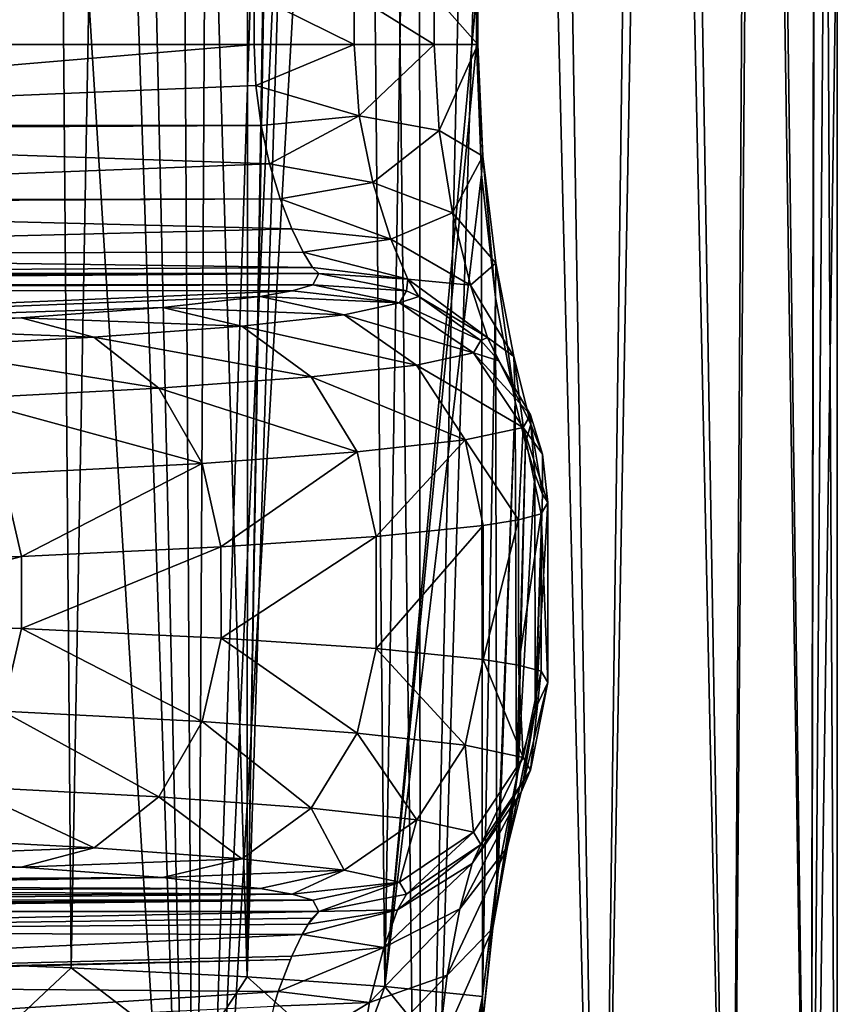
# Model space of a CAD drawing. Units: millimetres. Extents: x -25 to 88, y -1 to 268.
# Drawn here: x 18 to 25, y 6 to 15 of the extents above; entities that cross this region are included whole.
import ezdxf

# ---------------------------------------------------------------- set-up
doc = ezdxf.new("R2010")
doc.units = ezdxf.units.MM
doc.header["$LTSCALE"] = 65.185185
doc.layers.get('0').update_dxf_attribs({"linetype": 'CONTINUOUS'})

msp = doc.modelspace()

# ---------------------------------------------------------------- linework, layer by layer
at = {"linetype": 'Continuous'}
for points in [[(18.0358, 40.0028, 13.4521), (16.4693, 6.5378, 15.3301), (17.9577, 40.1349, 13.5563), (18.0358, 40.0028, 13.4521)], [(17.9577, 40.1349, 13.5563), (16.4693, 6.5378, 15.3301), (17.1279, 39.1807, 14.5906), (17.9577, 40.1349, 13.5563)], [(18.3115, 6.4662, 13.0744), (16.4693, 6.5378, 15.3301), (18.0358, 40.0028, 13.4521), (18.3115, 6.4662, 13.0744)], [(18.8954, 38.581, 12.2153), (18.3115, 6.4662, 13.0744), (18.0358, 40.0028, 13.4521), (18.8954, 38.581, 12.2153)], [(19.8459, 6.3877, 10.6015), (18.3115, 6.4662, 13.0744), (18.8954, 38.581, 12.2153), (19.8459, 6.3877, 10.6015)], [(19.861, 36.9984, 10.5731), (19.8459, 6.3877, 10.6015), (18.8954, 38.581, 12.2153), (19.861, 36.9984, 10.5731)], [(20.3259, 36.2401, 9.6491), (19.8459, 6.3877, 10.6015), (19.861, 36.9984, 10.5731), (20.3259, 36.2401, 9.6491)], [(19.3937, -0.0077, 15.7759), (17.1364, 36.224, 18.2028), (17.0633, -0.0077, 18.2714), (19.3937, -0.0077, 15.7759)], [(18.1963, 35.6256, 17.1434), (17.1364, 36.224, 18.2028), (19.3937, -0.0077, 15.7759), (18.1963, 35.6256, 17.1434)], [(20.3499, 36.2012, 9.5985), (19.8459, 6.3877, 10.6015), (20.3259, 36.2401, 9.6491), (20.3499, 36.2012, 9.5985)], [(20.757, 35.5424, 8.683), (19.8459, 6.3877, 10.6015), (20.3499, 36.2012, 9.5985), (20.757, 35.5424, 8.683)], [(18.5873, 35.4059, -16.7186), (17.0639, -0.0077, -18.2708), (17.5182, 36.0073, -17.8357), (18.5873, 35.4059, -16.7186)], [(19.185, 35.0759, 16.0292), (18.1963, 35.6256, 17.1434), (19.3937, -0.0077, 15.7759), (19.185, 35.0759, 16.0292)], [(21.0498, 6.3035, 7.9472), (19.8459, 6.3877, 10.6015), (20.757, 35.5424, 8.683), (21.0498, 6.3035, 7.9472)], [(21.497, 34.3485, 6.6429), (21.0498, 6.3035, 7.9472), (20.757, 35.5424, 8.683), (21.497, 34.3485, 6.6429)], [(19.3942, -0.0077, -15.7753), (17.0639, -0.0077, -18.2708), (18.5873, 35.4059, -16.7186), (19.3942, -0.0077, -15.7753)], [(19.5829, 34.8582, -15.5406), (19.3942, -0.0077, -15.7753), (18.5873, 35.4059, -16.7186), (19.5829, 34.8582, -15.5406)], [(20.9404, 34.1285, 13.6565), (19.185, 35.0759, 16.0292), (19.3937, -0.0077, 15.7759), (20.9404, 34.1285, 13.6565)], [(20.5021, 34.362, -14.3061), (19.3942, -0.0077, -15.7753), (19.5829, 34.8582, -15.5406), (20.5021, 34.362, -14.3061)], [(21.3423, 33.9144, -13.0195), (19.3942, -0.0077, -15.7753), (20.5021, 34.362, -14.3061), (21.3423, 33.9144, -13.0195)], [(21.8494, 14.9599, 5.3717), (21.0498, 6.3035, 7.9472), (21.497, 34.3485, 6.6429), (21.8494, 14.9599, 5.3717)], [(21.361, -0.0077, 12.9881), (20.9404, 34.1285, 13.6565), (19.3937, -0.0077, 15.7759), (21.361, -0.0077, 12.9881)], [(22.3866, 33.3677, 11.1284), (20.9404, 34.1285, 13.6565), (21.361, -0.0077, 12.9881), (22.3866, 33.3677, 11.1284)], [(21.3615, -0.0077, -12.9873), (19.3942, -0.0077, -15.7753), (21.3423, 33.9144, -13.0195), (21.3615, -0.0077, -12.9873)], [(22.1005, 33.5167, -11.6863), (21.3615, -0.0077, -12.9873), (21.3423, 33.9144, -13.0195), (22.1005, 33.5167, -11.6863)], [(22.9303, -0.0077, -9.9588), (21.3615, -0.0077, -12.9873), (22.1005, 33.5167, -11.6863), (22.9303, -0.0077, -9.9588)], [(23.3629, 32.8665, -8.898), (22.9303, -0.0077, -9.9588), (22.1005, 33.5167, -11.6863), (23.3629, 32.8665, -8.898)], [(22.93, -0.0077, 9.9597), (22.3866, 33.3677, 11.1284), (21.361, -0.0077, 12.9881), (22.93, -0.0077, 9.9597)], [(23.5182, 32.7864, 8.479), (22.3866, 33.3677, 11.1284), (22.93, -0.0077, 9.9597), (23.5182, 32.7864, 8.479)], [(24.0725, -0.0077, -6.7451), (22.9303, -0.0077, -9.9588), (23.3629, 32.8665, -8.898), (24.0725, -0.0077, -6.7451)], [(24.2752, 32.4061, -5.9761), (24.0725, -0.0077, -6.7451), (23.3629, 32.8665, -8.898), (24.2752, 32.4061, -5.9761)], [(24.0722, -0.0077, 6.7461), (23.5182, 32.7864, 8.479), (22.93, -0.0077, 9.9597), (24.0722, -0.0077, 6.7461)], [(24.3315, 32.3742, 5.7428), (23.5182, 32.7864, 8.479), (24.0722, -0.0077, 6.7461), (24.3315, 32.3742, 5.7428)], [(24.7668, -0.0077, -3.4064), (24.0725, -0.0077, -6.7451), (24.2752, 32.4061, -5.9761), (24.7668, -0.0077, -3.4064)], [(24.8201, 32.1316, -2.9937), (24.7668, -0.0077, -3.4064), (24.2752, 32.4061, -5.9761), (24.8201, 32.1316, -2.9937)], [(24.7666, -0.0077, 3.4073), (24.3315, 32.3742, 5.7428), (24.0722, -0.0077, 6.7461), (24.7666, -0.0077, 3.4073)], [(24.8305, 32.1264, 2.9066), (24.3315, 32.3742, 5.7428), (24.7666, -0.0077, 3.4073), (24.8305, 32.1264, 2.9066)], [(25, -0.0077, 0), (24.8305, 32.1264, 2.9066), (24.7666, -0.0077, 3.4073), (25, -0.0077, 0)], [(25, 32.0424), (24.7668, -0.0077, -3.4064), (24.8201, 32.1316, -2.9937), (25, 32.0424)], [(25, -0.0077, 0), (25, 16.0217), (24.8305, 32.1264, 2.9066), (25, -0.0077, 0)], [(25, 16.0217), (24.7668, -0.0077, -3.4064), (25, 32.0424), (25, 16.0217)], [(25, -0.0077, 0), (24.7668, -0.0077, -3.4064), (25, 16.0217), (25, -0.0077, 0)], [(11.5911, 14.9599, 2.8942), (11.5911, 14.5248, 2.8942), (19.9072, 14.9599, 2.8942), (11.5911, 14.9599, 2.8942)], [(11.5911, 14.5248, 2.8942), (19.9072, 14.5248, 2.8942), (19.9072, 14.9599, 2.8942), (11.5911, 14.5248, 2.8942)], [(19.9072, 14.9599, 2.8942), (19.9072, 14.5248, 2.8942), (20.7808, 14.5248, 3.0951), (19.9072, 14.9599, 2.8942)], [(19.9072, 14.9599, 2.8942), (20.7808, 14.5248, 3.0951), (20.7808, 14.9599, 3.0951), (19.9072, 14.9599, 2.8942)], [(20.7808, 14.5248, 3.0951), (21.4806, 14.5248, 3.6595), (20.7808, 14.9599, 3.0951), (20.7808, 14.5248, 3.0951)], [(20.7808, 14.9599, 3.0951), (21.4806, 14.5248, 3.6595), (21.4807, 14.9599, 3.6596), (20.7808, 14.9599, 3.0951)], [(21.8494, 14.5248, 5.3717), (21.0498, 6.3035, 7.9472), (21.8494, 14.9599, 5.3717), (21.8494, 14.5248, 5.3717)], [(21.4806, 14.5248, 3.6595), (21.8625, 14.5248, 4.4735), (21.4807, 14.9599, 3.6596), (21.4806, 14.5248, 3.6595)], [(21.4807, 14.9599, 3.6596), (21.8625, 14.5248, 4.4735), (21.8625, 14.9599, 4.4735), (21.4807, 14.9599, 3.6596)], [(21.8494, 14.5248, 5.3717), (21.8494, 14.9599, 5.3717), (21.8625, 14.9599, 4.4735), (21.8494, 14.5248, 5.3717)], [(21.8625, 14.5248, 4.4735), (21.8494, 14.5248, 5.3717), (21.8625, 14.9599, 4.4735), (21.8625, 14.5248, 4.4735)], [(19.9072, 14.5248, 2.8942), (11.5911, 14.5248, 2.8942), (11.5911, 13.8227, 2.7669), (19.9072, 14.5248, 2.8942)], [(19.9072, 14.5248, 2.8942), (11.5911, 13.8227, 2.7669), (19.9229, 14.1685, 2.8622), (19.9072, 14.5248, 2.8942)], [(19.9072, 14.5248, 2.8942), (19.9229, 14.1685, 2.8622), (20.7808, 14.5248, 3.0951), (19.9072, 14.5248, 2.8942)], [(19.9229, 14.1685, 2.8622), (20.8259, 13.9029, 3.0063), (20.7808, 14.5248, 3.0951), (19.9229, 14.1685, 2.8622)], [(20.8259, 13.9029, 3.0063), (21.4806, 14.5248, 3.6595), (20.7808, 14.5248, 3.0951), (20.8259, 13.9029, 3.0063)], [(21.5239, 13.7763, 3.5588), (21.4806, 14.5248, 3.6595), (20.8259, 13.9029, 3.0063), (21.5239, 13.7763, 3.5588)], [(21.8929, 13.3909, 5.1914), (21.0498, 6.3035, 7.9472), (21.8494, 14.5248, 5.3717), (21.8929, 13.3909, 5.1914)], [(21.5239, 13.7763, 3.5588), (21.8625, 14.5248, 4.4735), (21.4806, 14.5248, 3.6595), (21.5239, 13.7763, 3.5588)], [(21.9047, 13.5504, 4.3413), (21.8625, 14.5248, 4.4735), (21.5239, 13.7763, 3.5588), (21.9047, 13.5504, 4.3413)], [(21.8929, 13.3909, 5.1914), (21.8494, 14.5248, 5.3717), (21.9047, 13.5504, 4.3413), (21.8929, 13.3909, 5.1914)], [(21.9047, 13.5504, 4.3413), (21.8494, 14.5248, 5.3717), (21.8625, 14.5248, 4.4735), (21.9047, 13.5504, 4.3413)], [(19.9229, 14.1685, 2.8622), (11.5911, 13.8227, 2.7669), (19.969, 13.8185, 2.7653), (19.9229, 14.1685, 2.8622)], [(19.9229, 14.1685, 2.8622), (19.969, 13.8185, 2.7653), (20.8259, 13.9029, 3.0063), (19.9229, 14.1685, 2.8622)], [(19.969, 13.8185, 2.7653), (20.0419, 13.4848, 2.6025), (20.8259, 13.9029, 3.0063), (19.969, 13.8185, 2.7653)], [(20.0419, 13.4848, 2.6025), (20.9458, 13.3201, 2.739), (20.8259, 13.9029, 3.0063), (20.0419, 13.4848, 2.6025)], [(20.9458, 13.3201, 2.739), (21.5239, 13.7763, 3.5588), (20.8259, 13.9029, 3.0063), (20.9458, 13.3201, 2.739)], [(11.5911, 13.8227, 2.7669), (11.5911, 13.7756, 2.7485), (19.969, 13.8185, 2.7653), (11.5911, 13.8227, 2.7669)], [(19.969, 13.8185, 2.7653), (11.5911, 13.7756, 2.7485), (20.0419, 13.4848, 2.6025), (19.969, 13.8185, 2.7653)], [(11.5911, 13.7756, 2.7485), (11.5911, 13.1593, 2.3555), (20.0419, 13.4848, 2.6025), (11.5911, 13.7756, 2.7485)], [(21.6406, 13.0573, 3.2456), (21.5239, 13.7763, 3.5588), (20.9458, 13.3201, 2.739), (21.6406, 13.0573, 3.2456)], [(21.6406, 13.0573, 3.2456), (21.9047, 13.5504, 4.3413), (21.5239, 13.7763, 3.5588), (21.6406, 13.0573, 3.2456)], [(22.0197, 12.6174, 3.932), (21.9047, 13.5504, 4.3413), (21.6406, 13.0573, 3.2456), (22.0197, 12.6174, 3.932)], [(22.0158, 12.3172, 4.6427), (21.8929, 13.3909, 5.1914), (21.9047, 13.5504, 4.3413), (22.0158, 12.3172, 4.6427)], [(22.0197, 12.6174, 3.932), (22.0158, 12.3172, 4.6427), (21.9047, 13.5504, 4.3413), (22.0197, 12.6174, 3.932)], [(20.0419, 13.4848, 2.6025), (11.5911, 13.1593, 2.3555), (20.1345, 13.1795, 2.3741), (20.0419, 13.4848, 2.6025)], [(20.0419, 13.4848, 2.6025), (20.1345, 13.1795, 2.3741), (20.9458, 13.3201, 2.739), (20.0419, 13.4848, 2.6025)], [(21.9027, 6.2147, 5.15), (21.0498, 6.3035, 7.9472), (21.8929, 13.3909, 5.1914), (21.9027, 6.2147, 5.15)], [(22.0158, 12.3172, 4.6427), (21.9027, 6.2147, 5.15), (21.8929, 13.3909, 5.1914), (22.0158, 12.3172, 4.6427)], [(20.1345, 13.1795, 2.3741), (21.1022, 12.8256, 2.2975), (20.9458, 13.3201, 2.739), (20.1345, 13.1795, 2.3741)], [(21.1022, 12.8256, 2.2975), (21.6406, 13.0573, 3.2456), (20.9458, 13.3201, 2.739), (21.1022, 12.8256, 2.2975)], [(11.5911, 13.1593, 2.3555), (11.5911, 13.1355, 2.3329), (20.1345, 13.1795, 2.3741), (11.5911, 13.1593, 2.3555)], [(20.1345, 13.1795, 2.3741), (11.5911, 13.1355, 2.3329), (20.2366, 12.9174, 2.0843), (20.1345, 13.1795, 2.3741)], [(20.1345, 13.1795, 2.3741), (20.2366, 12.9174, 2.0843), (21.1022, 12.8256, 2.2975), (20.1345, 13.1795, 2.3741)], [(11.5911, 13.1355, 2.3329), (11.5911, 12.6977, 1.7076), (20.2366, 12.9174, 2.0843), (11.5911, 13.1355, 2.3329)], [(21.7961, 12.4264, 2.7067), (21.6406, 13.0573, 3.2456), (21.1022, 12.8256, 2.2975), (21.7961, 12.4264, 2.7067)], [(21.7961, 12.4264, 2.7067), (22.0197, 12.6174, 3.932), (21.6406, 13.0573, 3.2456), (21.7961, 12.4264, 2.7067)], [(20.2366, 12.9174, 2.0843), (11.5911, 12.6977, 1.7076), (20.3353, 12.7136, 1.7424), (20.2366, 12.9174, 2.0843)], [(20.2366, 12.9174, 2.0843), (20.3353, 12.7136, 1.7424), (21.1022, 12.8256, 2.2975), (20.2366, 12.9174, 2.0843)], [(20.3353, 12.7136, 1.7424), (21.249, 12.4769, 1.7055), (21.1022, 12.8256, 2.2975), (20.3353, 12.7136, 1.7424)], [(21.249, 12.4769, 1.7055), (21.7961, 12.4264, 2.7067), (21.1022, 12.8256, 2.2975), (21.249, 12.4769, 1.7055)], [(20.3353, 12.7136, 1.7424), (11.5911, 12.6977, 1.7076), (20.4177, 12.5806, 1.3632), (20.3353, 12.7136, 1.7424)], [(11.5911, 12.6977, 1.7076), (11.5911, 12.526, 0.964), (20.4177, 12.5806, 1.3632), (11.5911, 12.6977, 1.7076)], [(20.3353, 12.7136, 1.7424), (20.4177, 12.5806, 1.3632), (21.249, 12.4769, 1.7055), (20.3353, 12.7136, 1.7424)], [(11.5911, 12.526, 0.964), (20.4739, 12.526, 0.964), (20.4177, 12.5806, 1.3632), (11.5911, 12.526, 0.964)], [(20.4177, 12.5806, 1.3632), (20.4739, 12.526, 0.964), (21.249, 12.4769, 1.7055), (20.4177, 12.5806, 1.3632)], [(22.1748, 11.8025, 3.2318), (22.0197, 12.6174, 3.932), (21.7961, 12.4264, 2.7067), (22.1748, 11.8025, 3.2318)], [(22.1885, 11.4072, 3.7313), (22.0158, 12.3172, 4.6427), (22.0197, 12.6174, 3.932), (22.1885, 11.4072, 3.7313)], [(22.1748, 11.8025, 3.2318), (22.1885, 11.4072, 3.7313), (22.0197, 12.6174, 3.932), (22.1748, 11.8025, 3.2318)], [(8.0719, 12.4527, -1.1348), (7.8224, 12.4331, -1.6963), (20.4739, 12.526, 0.964), (8.0719, 12.4527, -1.1348)], [(20.4739, 12.526, 0.964), (7.8224, 12.4331, -1.6963), (20.4206, 12.4273, -1.8619), (20.4739, 12.526, 0.964)], [(8.4053, 12.4708, -0.6173), (8.0719, 12.4527, -1.1348), (20.4739, 12.526, 0.964), (8.4053, 12.4708, -0.6173)], [(8.8129, 12.4868, -0.1585), (8.4053, 12.4708, -0.6173), (20.4739, 12.526, 0.964), (8.8129, 12.4868, -0.1585)], [(9.2857, 12.5005, 0.2327), (8.8129, 12.4868, -0.1585), (20.4739, 12.526, 0.964), (9.2857, 12.5005, 0.2327)], [(9.8145, 12.5115, 0.5477), (9.2857, 12.5005, 0.2327), (20.4739, 12.526, 0.964), (9.8145, 12.5115, 0.5477)], [(10.3842, 12.5195, 0.7773), (9.8145, 12.5115, 0.5477), (20.4739, 12.526, 0.964), (10.3842, 12.5195, 0.7773)], [(10.9792, 12.5244, 0.9169), (10.3842, 12.5195, 0.7773), (20.4739, 12.526, 0.964), (10.9792, 12.5244, 0.9169)], [(11.5911, 12.526, 0.964), (10.9792, 12.5244, 0.9169), (20.4739, 12.526, 0.964), (11.5911, 12.526, 0.964)], [(20.4739, 12.526, 0.964), (20.4206, 12.4273, -1.8619), (21.2377, 12.3755, 1.0078), (20.4739, 12.526, 0.964)], [(20.4739, 12.526, 0.964), (21.2377, 12.3755, 1.0078), (21.249, 12.4769, 1.7055), (20.4739, 12.526, 0.964)], [(21.2377, 12.3755, 1.0078), (21.3464, 12.3268, 1.015), (21.249, 12.4769, 1.7055), (21.2377, 12.3755, 1.0078)], [(21.3464, 12.3268, 1.015), (21.9451, 11.9678, 1.9594), (21.249, 12.4769, 1.7055), (21.3464, 12.3268, 1.015)], [(21.9451, 11.9678, 1.9594), (21.7961, 12.4264, 2.7067), (21.249, 12.4769, 1.7055), (21.9451, 11.9678, 1.9594)], [(7.5935, 12.3912, -2.8964), (7.0197, 11.8173, -19.3305), (20.2407, 12.3764, -3.3196), (7.5935, 12.3912, -2.8964)], [(20.2407, 12.3764, -3.3196), (7.0197, 11.8173, -19.3305), (19.9597, 12.3266, -4.7459), (20.2407, 12.3764, -3.3196)], [(7.662, 12.4125, -2.2862), (7.5935, 12.3912, -2.8964), (20.4206, 12.4273, -1.8619), (7.662, 12.4125, -2.2862)], [(20.4206, 12.4273, -1.8619), (7.5935, 12.3912, -2.8964), (20.2407, 12.3764, -3.3196), (20.4206, 12.4273, -1.8619)], [(7.8224, 12.4331, -1.6963), (7.662, 12.4125, -2.2862), (20.4206, 12.4273, -1.8619), (7.8224, 12.4331, -1.6963)], [(20.2407, 12.3764, -3.3196), (19.9597, 12.3266, -4.7459), (21.177, 12.2707, -1.9937), (20.2407, 12.3764, -3.3196)], [(20.4206, 12.4273, -1.8619), (20.2407, 12.3764, -3.3196), (21.177, 12.2707, -1.9937), (20.4206, 12.4273, -1.8619)], [(20.4206, 12.4273, -1.8619), (21.177, 12.2707, -1.9937), (21.2377, 12.3755, 1.0078), (20.4206, 12.4273, -1.8619)], [(21.9451, 11.9678, 1.9594), (22.1748, 11.8025, 3.2318), (21.7961, 12.4264, 2.7067), (21.9451, 11.9678, 1.9594)], [(19.9597, 12.3266, -4.7459), (7.0197, 11.8173, -19.3305), (19.1082, 12.2306, -7.4946), (19.9597, 12.3266, -4.7459)], [(19.9597, 12.3266, -4.7459), (19.1082, 12.2306, -7.4946), (20.6944, 12.1672, -4.9563), (19.9597, 12.3266, -4.7459)], [(19.9597, 12.3266, -4.7459), (20.6944, 12.1672, -4.9563), (21.177, 12.2707, -1.9937), (19.9597, 12.3266, -4.7459)], [(21.2377, 12.3755, 1.0078), (21.177, 12.2707, -1.9937), (21.3464, 12.3268, 1.015), (21.2377, 12.3755, 1.0078)], [(21.177, 12.2707, -1.9937), (21.887, 11.9424, 1.0557), (21.3464, 12.3268, 1.015), (21.177, 12.2707, -1.9937)], [(21.3464, 12.3268, 1.015), (21.887, 11.9424, 1.0557), (21.9451, 11.9678, 1.9594), (21.3464, 12.3268, 1.015)], [(22.0285, 7.2484, 4.582), (21.9027, 6.2147, 5.15), (22.0158, 12.3172, 4.6427), (22.0285, 7.2484, 4.582)], [(22.1885, 11.4072, 3.7313), (22.0285, 7.2484, 4.582), (22.0158, 12.3172, 4.6427), (22.1885, 11.4072, 3.7313)], [(19.1082, 12.2306, -7.4946), (7.0197, 11.8173, -19.3305), (17.8746, 12.1394, -10.1071), (19.1082, 12.2306, -7.4946)], [(19.1082, 12.2306, -7.4946), (17.8746, 12.1394, -10.1071), (19.7994, 12.0672, -7.8214), (19.1082, 12.2306, -7.4946)], [(19.1082, 12.2306, -7.4946), (19.7994, 12.0672, -7.8214), (20.6944, 12.1672, -4.9563), (19.1082, 12.2306, -7.4946)], [(20.6944, 12.1672, -4.9563), (21.8245, 11.8344, -2.0374), (21.177, 12.2707, -1.9937), (20.6944, 12.1672, -4.9563)], [(21.8245, 11.8344, -2.0374), (21.887, 11.9424, 1.0557), (21.177, 12.2707, -1.9937), (21.8245, 11.8344, -2.0374)], [(17.8746, 12.1394, -10.1071), (7.0197, 11.8173, -19.3305), (16.2869, 12.0552, -12.5192), (17.8746, 12.1394, -10.1071)], [(17.8746, 12.1394, -10.1071), (16.2869, 12.0552, -12.5192), (18.5098, 11.9725, -10.5322), (17.8746, 12.1394, -10.1071)], [(17.8746, 12.1394, -10.1071), (18.5098, 11.9725, -10.5322), (19.7994, 12.0672, -7.8214), (17.8746, 12.1394, -10.1071)], [(19.7994, 12.0672, -7.8214), (21.3271, 11.7278, -5.0905), (20.6944, 12.1672, -4.9563), (19.7994, 12.0672, -7.8214)], [(21.3271, 11.7278, -5.0905), (21.8245, 11.8344, -2.0374), (20.6944, 12.1672, -4.9563), (21.3271, 11.7278, -5.0905)], [(16.2869, 12.0552, -12.5192), (16.8511, 11.8851, -13.0345), (18.5098, 11.9725, -10.5322), (16.2869, 12.0552, -12.5192)], [(18.5098, 11.9725, -10.5322), (20.4048, 11.6246, -8.0432), (19.7994, 12.0672, -7.8214), (18.5098, 11.9725, -10.5322)], [(20.4048, 11.6246, -8.0432), (21.3271, 11.7278, -5.0905), (19.7994, 12.0672, -7.8214), (20.4048, 11.6246, -8.0432)], [(16.8511, 11.8851, -13.0345), (19.0758, 11.5271, -10.8367), (18.5098, 11.9725, -10.5322), (16.8511, 11.8851, -13.0345)], [(19.0758, 11.5271, -10.8367), (20.4048, 11.6246, -8.0432), (18.5098, 11.9725, -10.5322), (19.0758, 11.5271, -10.8367)], [(21.887, 11.9424, 1.0557), (22.0454, 11.7639, 1.0699), (21.9451, 11.9678, 1.9594), (21.887, 11.9424, 1.0557)], [(22.0454, 11.7639, 1.0699), (22.325, 11.2123, 2.2651), (21.9451, 11.9678, 1.9594), (22.0454, 11.7639, 1.0699)], [(22.325, 11.2123, 2.2651), (22.1748, 11.8025, 3.2318), (21.9451, 11.9678, 1.9594), (22.325, 11.2123, 2.2651)], [(17.3665, 11.437, -13.4155), (19.0758, 11.5271, -10.8367), (16.8511, 11.8851, -13.0345), (17.3665, 11.437, -13.4155)], [(21.887, 11.9424, 1.0557), (21.8245, 11.8344, -2.0374), (22.0454, 11.7639, 1.0699), (21.887, 11.9424, 1.0557)], [(21.3271, 11.7278, -5.0905), (22.2566, 11.1828, -2.0541), (21.8245, 11.8344, -2.0374), (21.3271, 11.7278, -5.0905)], [(22.2566, 11.1828, -2.0541), (22.3203, 11.2929, 1.1003), (21.8245, 11.8344, -2.0374), (22.2566, 11.1828, -2.0541)], [(21.8245, 11.8344, -2.0374), (22.3203, 11.2929, 1.1003), (22.0454, 11.7639, 1.0699), (21.8245, 11.8344, -2.0374)], [(22.2778, 11.0489, 3.1541), (22.1885, 11.4072, 3.7313), (22.1748, 11.8025, 3.2318), (22.2778, 11.0489, 3.1541)], [(22.325, 11.2123, 2.2651), (22.2778, 11.0489, 3.1541), (22.1748, 11.8025, 3.2318), (22.325, 11.2123, 2.2651)], [(20.4048, 11.6246, -8.0432), (21.7494, 11.0741, -5.1675), (21.3271, 11.7278, -5.0905), (20.4048, 11.6246, -8.0432)], [(21.7494, 11.0741, -5.1675), (22.2566, 11.1828, -2.0541), (21.3271, 11.7278, -5.0905), (21.7494, 11.0741, -5.1675)], [(22.0454, 11.7639, 1.0699), (22.3203, 11.2929, 1.1003), (22.325, 11.2123, 2.2651), (22.0454, 11.7639, 1.0699)], [(19.0758, 11.5271, -10.8367), (20.8088, 10.9689, -8.1786), (20.4048, 11.6246, -8.0432), (19.0758, 11.5271, -10.8367)], [(20.8088, 10.9689, -8.1786), (21.7494, 11.0741, -5.1675), (20.4048, 11.6246, -8.0432), (20.8088, 10.9689, -8.1786)], [(17.3665, 11.437, -13.4155), (19.4535, 10.8694, -11.0274), (19.0758, 11.5271, -10.8367), (17.3665, 11.437, -13.4155)], [(19.4535, 10.8694, -11.0274), (20.8088, 10.9689, -8.1786), (19.0758, 11.5271, -10.8367), (19.4535, 10.8694, -11.0274)], [(17.7104, 10.7776, -13.6572), (19.4535, 10.8694, -11.0274), (17.3665, 11.437, -13.4155), (17.7104, 10.7776, -13.6572)], [(22.0386, 7.3111, 4.5331), (22.0285, 7.2484, 4.582), (22.1885, 11.4072, 3.7313), (22.0386, 7.3111, 4.5331)], [(22.1982, 8.1202, 3.6726), (22.0386, 7.3111, 4.5331), (22.1885, 11.4072, 3.7313), (22.1982, 8.1202, 3.6726)], [(22.2778, 11.0489, 3.1541), (22.1982, 8.1202, 3.6726), (22.1885, 11.4072, 3.7313), (22.2778, 11.0489, 3.1541)], [(22.3203, 11.2929, 1.1003), (22.2566, 11.1828, -2.0541), (22.4267, 10.9511, 1.1176), (22.3203, 11.2929, 1.1003)], [(22.3203, 11.2929, 1.1003), (22.4267, 10.9511, 1.1176), (22.325, 11.2123, 2.2651), (22.3203, 11.2929, 1.1003)], [(21.7494, 11.0741, -5.1675), (22.2153, 10.3776, -3.5677), (22.2566, 11.1828, -2.0541), (21.7494, 11.0741, -5.1675)], [(22.2153, 10.3776, -3.5677), (22.4138, 10.4285, -1.9676), (22.2566, 11.1828, -2.0541), (22.2153, 10.3776, -3.5677)], [(22.4138, 10.4285, -1.9676), (22.4714, 10.5272, 1.1346), (22.2566, 11.1828, -2.0541), (22.4138, 10.4285, -1.9676)], [(22.2566, 11.1828, -2.0541), (22.4714, 10.5272, 1.1346), (22.4267, 10.9511, 1.1176), (22.2566, 11.1828, -2.0541)], [(22.3588, 10.7777, 2.5164), (22.2778, 11.0489, 3.1541), (22.325, 11.2123, 2.2651), (22.3588, 10.7777, 2.5164)], [(22.4247, 10.6021, 1.8395), (22.3588, 10.7777, 2.5164), (22.325, 11.2123, 2.2651), (22.4247, 10.6021, 1.8395)], [(22.4267, 10.9511, 1.1176), (22.4247, 10.6021, 1.8395), (22.325, 11.2123, 2.2651), (22.4267, 10.9511, 1.1176)], [(20.8088, 10.9689, -8.1786), (20.9724, 10.2318, -8.1492), (21.7494, 11.0741, -5.1675), (20.8088, 10.9689, -8.1786)], [(20.9724, 10.2318, -8.1492), (21.9067, 10.3278, -5.1329), (21.7494, 11.0741, -5.1675), (20.9724, 10.2318, -8.1492)], [(21.9067, 10.3278, -5.1329), (22.2153, 10.3776, -3.5677), (21.7494, 11.0741, -5.1675), (21.9067, 10.3278, -5.1329)], [(22.211, 8.174, 3.5945), (22.1982, 8.1202, 3.6726), (22.2778, 11.0489, 3.1541), (22.211, 8.174, 3.5945)], [(22.3588, 10.7777, 2.5164), (22.211, 8.174, 3.5945), (22.2778, 11.0489, 3.1541), (22.3588, 10.7777, 2.5164)], [(19.4535, 10.8694, -11.0274), (19.6184, 10.1406, -11.0168), (20.8088, 10.9689, -8.1786), (19.4535, 10.8694, -11.0274)], [(19.6184, 10.1406, -11.0168), (20.9724, 10.2318, -8.1492), (20.8088, 10.9689, -8.1786), (19.6184, 10.1406, -11.0168)], [(22.4714, 10.5272, 1.1346), (22.4247, 10.6021, 1.8395), (22.4267, 10.9511, 1.1176), (22.4714, 10.5272, 1.1346)], [(17.7104, 10.7776, -13.6572), (17.8762, 10.0564, -13.6635), (19.4535, 10.8694, -11.0274), (17.7104, 10.7776, -13.6572)], [(17.8762, 10.0564, -13.6635), (19.6184, 10.1406, -11.0168), (19.4535, 10.8694, -11.0274), (17.8762, 10.0564, -13.6635)], [(15.7787, 9.9808, -16.04), (17.8762, 10.0564, -13.6635), (17.7104, 10.7776, -13.6572), (15.7787, 9.9808, -16.04)], [(22.3627, 8.7186, 2.4821), (22.211, 8.174, 3.5945), (22.3588, 10.7777, 2.5164), (22.3627, 8.7186, 2.4821)], [(22.4247, 10.6021, 1.8395), (22.3627, 8.7186, 2.4821), (22.3588, 10.7777, 2.5164), (22.4247, 10.6021, 1.8395)], [(22.3689, 8.737, 2.4254), (22.3627, 8.7186, 2.4821), (22.4247, 10.6021, 1.8395), (22.3689, 8.737, 2.4254)], [(22.4714, 10.5272, 1.1346), (22.3689, 8.737, 2.4254), (22.4247, 10.6021, 1.8395), (22.4714, 10.5272, 1.1346)], [(22.4714, 8.9575, 1.1346), (22.3689, 8.737, 2.4254), (22.4714, 10.5272, 1.1346), (22.4714, 8.9575, 1.1346)], [(22.4138, 10.4285, -1.9676), (22.4714, 8.9575, 1.1346), (22.4714, 10.5272, 1.1346), (22.4138, 10.4285, -1.9676)], [(22.2153, 10.3776, -3.5677), (22.2155, 9.107, -3.5667), (22.4138, 10.4285, -1.9676), (22.2153, 10.3776, -3.5677)], [(22.2155, 9.107, -3.5667), (22.4138, 9.0562, -1.9671), (22.4138, 10.4285, -1.9676), (22.2155, 9.107, -3.5667)], [(22.4138, 9.0562, -1.9671), (22.4714, 8.9575, 1.1346), (22.4138, 10.4285, -1.9676), (22.4138, 9.0562, -1.9671)], [(20.9724, 10.2318, -8.1492), (20.973, 9.2528, -8.1477), (21.9067, 10.3278, -5.1329), (20.9724, 10.2318, -8.1492)], [(20.973, 9.2528, -8.1477), (21.907, 9.1568, -5.1316), (21.9067, 10.3278, -5.1329), (20.973, 9.2528, -8.1477)], [(21.9067, 10.3278, -5.1329), (21.907, 9.1568, -5.1316), (22.2153, 10.3776, -3.5677), (21.9067, 10.3278, -5.1329)], [(21.907, 9.1568, -5.1316), (22.2155, 9.107, -3.5667), (22.2153, 10.3776, -3.5677), (21.907, 9.1568, -5.1316)], [(19.6184, 10.1406, -11.0168), (19.6188, 9.3441, -11.016), (20.9724, 10.2318, -8.1492), (19.6184, 10.1406, -11.0168)], [(19.6188, 9.3441, -11.016), (20.973, 9.2528, -8.1477), (20.9724, 10.2318, -8.1492), (19.6188, 9.3441, -11.016)], [(15.7787, 9.9808, -16.04), (15.7789, 9.5039, -16.0398), (17.8762, 10.0564, -13.6635), (15.7787, 9.9808, -16.04)], [(15.7789, 9.5039, -16.0398), (17.8764, 9.4283, -13.6632), (17.8762, 10.0564, -13.6635), (15.7789, 9.5039, -16.0398)], [(17.8762, 10.0564, -13.6635), (17.8764, 9.4283, -13.6632), (19.6184, 10.1406, -11.0168), (17.8762, 10.0564, -13.6635)], [(17.8764, 9.4283, -13.6632), (19.6188, 9.3441, -11.016), (19.6184, 10.1406, -11.0168), (17.8764, 9.4283, -13.6632)], [(17.8764, 9.4283, -13.6632), (15.7789, 9.5039, -16.0398), (17.7108, 8.7071, -13.6566), (17.8764, 9.4283, -13.6632)], [(19.4538, 8.6152, -11.0268), (17.8764, 9.4283, -13.6632), (17.7108, 8.7071, -13.6566), (19.4538, 8.6152, -11.0268)], [(19.6188, 9.3441, -11.016), (17.8764, 9.4283, -13.6632), (19.4538, 8.6152, -11.0268), (19.6188, 9.3441, -11.016)], [(20.809, 8.5158, -8.178), (19.6188, 9.3441, -11.016), (19.4538, 8.6152, -11.0268), (20.809, 8.5158, -8.178)], [(20.973, 9.2528, -8.1477), (19.6188, 9.3441, -11.016), (20.809, 8.5158, -8.178), (20.973, 9.2528, -8.1477)], [(21.7495, 8.4106, -5.1669), (20.973, 9.2528, -8.1477), (20.809, 8.5158, -8.178), (21.7495, 8.4106, -5.1669)], [(21.907, 9.1568, -5.1316), (20.973, 9.2528, -8.1477), (21.7495, 8.4106, -5.1669), (21.907, 9.1568, -5.1316)], [(22.2567, 8.3019, -2.0535), (21.907, 9.1568, -5.1316), (21.7495, 8.4106, -5.1669), (22.2567, 8.3019, -2.0535)], [(22.2155, 9.107, -3.5667), (21.907, 9.1568, -5.1316), (22.2567, 8.3019, -2.0535), (22.2155, 9.107, -3.5667)], [(22.4138, 9.0562, -1.9671), (22.2155, 9.107, -3.5667), (22.2567, 8.3019, -2.0535), (22.4138, 9.0562, -1.9671)], [(22.3203, 8.1918, 1.1003), (22.4138, 9.0562, -1.9671), (22.2567, 8.3019, -2.0535), (22.3203, 8.1918, 1.1003)], [(22.4714, 8.9575, 1.1346), (22.4138, 9.0562, -1.9671), (22.3203, 8.1918, 1.1003), (22.4714, 8.9575, 1.1346)], [(22.3689, 8.737, 2.4254), (22.4714, 8.9575, 1.1346), (22.2387, 7.9995, 2.1547), (22.3689, 8.737, 2.4254)], [(22.4714, 8.9575, 1.1346), (22.3203, 8.1918, 1.1003), (22.2387, 7.9995, 2.1547), (22.4714, 8.9575, 1.1346)], [(19.0761, 7.9576, -10.8362), (17.7108, 8.7071, -13.6566), (17.3669, 8.0476, -13.415), (19.0761, 7.9576, -10.8362)], [(19.4538, 8.6152, -11.0268), (17.7108, 8.7071, -13.6566), (19.0761, 7.9576, -10.8362), (19.4538, 8.6152, -11.0268)], [(22.3627, 8.7186, 2.4821), (22.3689, 8.737, 2.4254), (22.1189, 7.5225, 3.095), (22.3627, 8.7186, 2.4821)], [(22.1189, 7.5225, 3.095), (22.3689, 8.737, 2.4254), (22.2387, 7.9995, 2.1547), (22.1189, 7.5225, 3.095)], [(22.211, 8.174, 3.5945), (22.3627, 8.7186, 2.4821), (22.1189, 7.5225, 3.095), (22.211, 8.174, 3.5945)], [(20.405, 7.86, -8.0426), (19.4538, 8.6152, -11.0268), (19.0761, 7.9576, -10.8362), (20.405, 7.86, -8.0426)], [(20.809, 8.5158, -8.178), (19.4538, 8.6152, -11.0268), (20.405, 7.86, -8.0426), (20.809, 8.5158, -8.178)], [(21.3273, 7.7569, -5.0899), (20.809, 8.5158, -8.178), (20.405, 7.86, -8.0426), (21.3273, 7.7569, -5.0899)], [(21.7495, 8.4106, -5.1669), (20.809, 8.5158, -8.178), (21.3273, 7.7569, -5.0899), (21.7495, 8.4106, -5.1669)], [(21.8246, 7.6503, -2.0369), (21.7495, 8.4106, -5.1669), (21.3273, 7.7569, -5.0899), (21.8246, 7.6503, -2.0369)], [(22.2567, 8.3019, -2.0535), (21.7495, 8.4106, -5.1669), (21.8246, 7.6503, -2.0369), (22.2567, 8.3019, -2.0535)], [(21.887, 7.5423, 1.0557), (22.2567, 8.3019, -2.0535), (21.8246, 7.6503, -2.0369), (21.887, 7.5423, 1.0557)], [(22.3203, 8.1918, 1.1003), (22.2567, 8.3019, -2.0535), (21.887, 7.5423, 1.0557), (22.3203, 8.1918, 1.1003)], [(22.3203, 8.1918, 1.1003), (21.887, 7.5423, 1.0557), (21.8126, 7.3779, 1.8919), (22.3203, 8.1918, 1.1003)], [(22.3203, 8.1918, 1.1003), (21.8126, 7.3779, 1.8919), (22.2387, 7.9995, 2.1547), (22.3203, 8.1918, 1.1003)], [(22.1982, 8.1202, 3.6726), (22.211, 8.174, 3.5945), (21.9934, 6.8115, 3.8336), (22.1982, 8.1202, 3.6726)], [(21.9934, 6.8115, 3.8336), (22.211, 8.174, 3.5945), (22.1189, 7.5225, 3.095), (21.9934, 6.8115, 3.8336)], [(22.0386, 7.3111, 4.5331), (22.1982, 8.1202, 3.6726), (21.9934, 6.8115, 3.8336), (22.0386, 7.3111, 4.5331)], [(18.5101, 7.5122, -10.5316), (17.3669, 8.0476, -13.415), (16.8515, 7.5996, -13.034), (18.5101, 7.5122, -10.5316)], [(19.0761, 7.9576, -10.8362), (17.3669, 8.0476, -13.415), (18.5101, 7.5122, -10.5316), (19.0761, 7.9576, -10.8362)], [(21.7048, 6.9805, 2.627), (22.1189, 7.5225, 3.095), (22.2387, 7.9995, 2.1547), (21.7048, 6.9805, 2.627)], [(21.8126, 7.3779, 1.8919), (21.7048, 6.9805, 2.627), (22.2387, 7.9995, 2.1547), (21.8126, 7.3779, 1.8919)], [(19.7996, 7.4175, -7.8209), (19.0761, 7.9576, -10.8362), (18.5101, 7.5122, -10.5316), (19.7996, 7.4175, -7.8209)], [(20.405, 7.86, -8.0426), (19.0761, 7.9576, -10.8362), (19.7996, 7.4175, -7.8209), (20.405, 7.86, -8.0426)], [(20.6945, 7.3175, -4.9557), (20.405, 7.86, -8.0426), (19.7996, 7.4175, -7.8209), (20.6945, 7.3175, -4.9557)], [(21.3273, 7.7569, -5.0899), (20.405, 7.86, -8.0426), (20.6945, 7.3175, -4.9557), (21.3273, 7.7569, -5.0899)], [(21.1771, 7.214, -1.9932), (21.3273, 7.7569, -5.0899), (20.6945, 7.3175, -4.9557), (21.1771, 7.214, -1.9932)], [(21.8246, 7.6503, -2.0369), (21.3273, 7.7569, -5.0899), (21.1771, 7.214, -1.9932), (21.8246, 7.6503, -2.0369)], [(21.2377, 7.1092, 1.0078), (21.8246, 7.6503, -2.0369), (21.1771, 7.214, -1.9932), (21.2377, 7.1092, 1.0078)], [(21.887, 7.5423, 1.0557), (21.8246, 7.6503, -2.0369), (21.2377, 7.1092, 1.0078), (21.887, 7.5423, 1.0557)], [(16.2871, 7.4295, -12.5189), (18.5101, 7.5122, -10.5316), (16.8515, 7.5996, -13.034), (16.2871, 7.4295, -12.5189)], [(16.2871, 7.4295, -12.5189), (17.875, 7.3453, -10.1064), (18.5101, 7.5122, -10.5316), (16.2871, 7.4295, -12.5189)], [(17.875, 7.3453, -10.1064), (19.7996, 7.4175, -7.8209), (18.5101, 7.5122, -10.5316), (17.875, 7.3453, -10.1064)], [(21.887, 7.5423, 1.0557), (21.2377, 7.1092, 1.0078), (21.1585, 6.9727, 1.6798), (21.887, 7.5423, 1.0557)], [(21.887, 7.5423, 1.0557), (21.1585, 6.9727, 1.6798), (21.8126, 7.3779, 1.8919), (21.887, 7.5423, 1.0557)], [(21.5937, 6.4033, 3.1903), (21.9934, 6.8115, 3.8336), (22.1189, 7.5225, 3.095), (21.5937, 6.4033, 3.1903)], [(21.7048, 6.9805, 2.627), (21.5937, 6.4033, 3.1903), (22.1189, 7.5225, 3.095), (21.7048, 6.9805, 2.627)], [(17.875, 7.3453, -10.1064), (16.2871, 7.4295, -12.5189), (9.8916, 7.2036, -6.0506), (17.875, 7.3453, -10.1064)], [(17.875, 7.3453, -10.1064), (19.1087, 7.254, -7.4932), (19.7996, 7.4175, -7.8209), (17.875, 7.3453, -10.1064)], [(19.1087, 7.254, -7.4932), (20.6945, 7.3175, -4.9557), (19.7996, 7.4175, -7.8209), (19.1087, 7.254, -7.4932)], [(11.0002, 7.2177, -6.4538), (17.875, 7.3453, -10.1064), (9.8916, 7.2036, -6.0506), (11.0002, 7.2177, -6.4538)], [(19.1087, 7.254, -7.4932), (17.875, 7.3453, -10.1064), (11.0002, 7.2177, -6.4538), (19.1087, 7.254, -7.4932)], [(19.1087, 7.254, -7.4932), (19.96, 7.158, -4.7447), (20.6945, 7.3175, -4.9557), (19.1087, 7.254, -7.4932)], [(19.96, 7.158, -4.7447), (20.2409, 7.1082, -3.3188), (20.6945, 7.3175, -4.9557), (19.96, 7.158, -4.7447)], [(20.2409, 7.1082, -3.3188), (21.1771, 7.214, -1.9932), (20.6945, 7.3175, -4.9557), (20.2409, 7.1082, -3.3188)], [(21.0395, 6.643, 2.2695), (21.7048, 6.9805, 2.627), (21.8126, 7.3779, 1.8919), (21.0395, 6.643, 2.2695)], [(21.1585, 6.9727, 1.6798), (21.0395, 6.643, 2.2695), (21.8126, 7.3779, 1.8919), (21.1585, 6.9727, 1.6798)], [(21.9027, 6.2147, 5.15), (22.0386, 7.3111, 4.5331), (21.899, 5.9426, 4.3052), (21.9027, 6.2147, 5.15)], [(22.0386, 7.3111, 4.5331), (21.9934, 6.8115, 3.8336), (21.899, 5.9426, 4.3052), (22.0386, 7.3111, 4.5331)], [(21.9027, 6.2147, 5.15), (22.0285, 7.2484, 4.582), (22.0386, 7.3111, 4.5331), (21.9027, 6.2147, 5.15)], [(12.182, 7.2177, -6.4538), (19.1087, 7.254, -7.4932), (11.0002, 7.2177, -6.4538), (12.182, 7.2177, -6.4538)], [(13.2906, 7.2036, -6.0506), (19.1087, 7.254, -7.4932), (12.182, 7.2177, -6.4538), (13.2906, 7.2036, -6.0506)], [(14.1946, 7.1772, -5.2922), (19.1087, 7.254, -7.4932), (13.2906, 7.2036, -6.0506), (14.1946, 7.1772, -5.2922)], [(19.96, 7.158, -4.7447), (19.1087, 7.254, -7.4932), (14.1946, 7.1772, -5.2922), (19.96, 7.158, -4.7447)], [(14.7859, 7.1414, -4.2683), (19.96, 7.158, -4.7447), (14.1946, 7.1772, -5.2922), (14.7859, 7.1414, -4.2683)], [(20.2409, 7.1082, -3.3188), (19.96, 7.158, -4.7447), (14.7859, 7.1414, -4.2683), (20.2409, 7.1082, -3.3188)], [(14.9911, 7.1008, -3.1058), (20.2409, 7.1082, -3.3188), (14.7859, 7.1414, -4.2683), (14.9911, 7.1008, -3.1058)], [(20.2409, 7.1082, -3.3188), (20.4206, 7.0574, -1.8615), (21.1771, 7.214, -1.9932), (20.2409, 7.1082, -3.3188)], [(20.4206, 7.0574, -1.8615), (20.4739, 6.9587, 0.964), (21.1771, 7.214, -1.9932), (20.4206, 7.0574, -1.8615)], [(20.4739, 6.9587, 0.964), (21.2377, 7.1092, 1.0078), (21.1771, 7.214, -1.9932), (20.4739, 6.9587, 0.964)], [(10.3842, 6.9652, 0.7773), (10.9792, 6.9603, 0.9169), (20.4206, 7.0574, -1.8615), (10.3842, 6.9652, 0.7773)], [(10.3842, 6.9652, 0.7773), (20.4206, 7.0574, -1.8615), (12.182, 6.9839, 0.2421), (10.3842, 6.9652, 0.7773)], [(10.9792, 6.9603, 0.9169), (11.5911, 6.9587, 0.964), (20.4206, 7.0574, -1.8615), (10.9792, 6.9603, 0.9169)], [(11.5911, 6.9587, 0.964), (20.4739, 6.9587, 0.964), (20.4206, 7.0574, -1.8615), (11.5911, 6.9587, 0.964)], [(12.182, 6.9839, 0.2421), (20.4206, 7.0574, -1.8615), (13.2906, 6.998, -0.1611), (12.182, 6.9839, 0.2421)], [(13.2906, 6.998, -0.1611), (20.4206, 7.0574, -1.8615), (14.1946, 7.0245, -0.9195), (13.2906, 6.998, -0.1611)], [(14.1946, 7.0245, -0.9195), (20.4206, 7.0574, -1.8615), (14.7859, 7.0602, -1.9434), (14.1946, 7.0245, -0.9195)], [(20.4206, 7.0574, -1.8615), (20.2409, 7.1082, -3.3188), (14.7859, 7.0602, -1.9434), (20.4206, 7.0574, -1.8615)], [(20.2409, 7.1082, -3.3188), (14.9911, 7.1008, -3.1058), (14.7859, 7.0602, -1.9434), (20.2409, 7.1082, -3.3188)], [(21.2377, 7.1092, 1.0078), (20.4739, 6.9587, 0.964), (21.1585, 6.9727, 1.6798), (21.2377, 7.1092, 1.0078)], [(20.3803, 6.8484, 1.5525), (20.3282, 6.7574, 1.7712), (21.1585, 6.9727, 1.6798), (20.3803, 6.8484, 1.5525)], [(20.3282, 6.7574, 1.7712), (21.0395, 6.643, 2.2695), (21.1585, 6.9727, 1.6798), (20.3282, 6.7574, 1.7712)], [(20.4739, 6.9587, 0.964), (20.3803, 6.8484, 1.5525), (21.1585, 6.9727, 1.6798), (20.4739, 6.9587, 0.964)], [(20.914, 6.1635, 2.7206), (21.5937, 6.4033, 3.1903), (21.7048, 6.9805, 2.627), (20.914, 6.1635, 2.7206)], [(21.0395, 6.643, 2.2695), (20.914, 6.1635, 2.7206), (21.7048, 6.9805, 2.627), (21.0395, 6.643, 2.2695)], [(20.4739, 6.9587, 0.964), (11.5911, 6.9587, 0.964), (11.5911, 6.7807, 1.7215), (20.4739, 6.9587, 0.964)], [(20.4739, 6.9587, 0.964), (11.5911, 6.7807, 1.7215), (20.4151, 6.9003, 1.3788), (20.4739, 6.9587, 0.964)], [(20.4151, 6.9003, 1.3788), (11.5911, 6.7807, 1.7215), (20.3803, 6.8484, 1.5525), (20.4151, 6.9003, 1.3788)], [(20.4739, 6.9587, 0.964), (20.4151, 6.9003, 1.3788), (20.3803, 6.8484, 1.5525), (20.4739, 6.9587, 0.964)], [(20.3803, 6.8484, 1.5525), (11.5911, 6.7807, 1.7215), (20.3282, 6.7574, 1.7712), (20.3803, 6.8484, 1.5525)], [(21.9934, 6.8115, 3.8336), (21.5937, 6.4033, 3.1903), (21.5126, 5.7228, 3.537), (21.9934, 6.8115, 3.8336)], [(21.899, 5.9426, 4.3052), (21.9934, 6.8115, 3.8336), (21.5126, 5.7228, 3.537), (21.899, 5.9426, 4.3052)], [(11.5911, 6.7807, 1.7215), (11.5911, 6.3492, 2.3328), (20.3282, 6.7574, 1.7712), (11.5911, 6.7807, 1.7215)], [(20.3282, 6.7574, 1.7712), (11.5911, 6.3492, 2.3328), (20.2366, 6.5672, 2.0843), (20.3282, 6.7574, 1.7712)], [(20.3282, 6.7574, 1.7712), (20.2366, 6.5672, 2.0843), (21.0395, 6.643, 2.2695), (20.3282, 6.7574, 1.7712)], [(20.2366, 6.5672, 2.0843), (20.1188, 6.2592, 2.4147), (21.0395, 6.643, 2.2695), (20.2366, 6.5672, 2.0843)], [(20.1188, 6.2592, 2.4147), (20.914, 6.1635, 2.7206), (21.0395, 6.643, 2.2695), (20.1188, 6.2592, 2.4147)], [(20.2366, 6.5672, 2.0843), (11.5911, 6.3492, 2.3328), (20.2245, 6.5388, 2.1218), (20.2366, 6.5672, 2.0843)], [(11.5911, 6.3492, 2.3328), (11.5911, 6.3254, 2.3555), (20.2245, 6.5388, 2.1218), (11.5911, 6.3492, 2.3328)], [(20.2245, 6.5388, 2.1218), (11.5911, 6.3254, 2.3555), (20.1188, 6.2592, 2.4147), (20.2245, 6.5388, 2.1218)], [(16.4693, 6.5378, 15.3301), (18.3115, 6.4662, 13.0744), (17.5452, 5.7503, 13.862), (16.4693, 6.5378, 15.3301)], [(20.2366, 6.5672, 2.0843), (20.2245, 6.5388, 2.1218), (20.1188, 6.2592, 2.4147), (20.2366, 6.5672, 2.0843)], [(17.5452, 5.7503, 13.862), (18.3115, 6.4662, 13.0744), (19.3657, 5.6564, 11.1723), (17.5452, 5.7503, 13.862)], [(18.3115, 6.4662, 13.0744), (19.8459, 6.3877, 10.6015), (19.3657, 5.6564, 11.1723), (18.3115, 6.4662, 13.0744)], [(19.3657, 5.6564, 11.1723), (19.8459, 6.3877, 10.6015), (20.7769, 5.5543, 8.2473), (19.3657, 5.6564, 11.1723)], [(19.8459, 6.3877, 10.6015), (21.0498, 6.3035, 7.9472), (20.7769, 5.5543, 8.2473), (19.8459, 6.3877, 10.6015)], [(21.5937, 6.4033, 3.1903), (20.914, 6.1635, 2.7206), (20.8194, 5.5966, 2.9975), (21.5937, 6.4033, 3.1903)], [(21.5126, 5.7228, 3.537), (21.5937, 6.4033, 3.1903), (20.8194, 5.5966, 2.9975), (21.5126, 5.7228, 3.537)], [(11.5911, 6.3254, 2.3555), (11.5911, 5.7091, 2.7485), (20.1188, 6.2592, 2.4147), (11.5911, 6.3254, 2.3555)], [(20.7769, 5.5543, 8.2473), (21.0498, 6.3035, 7.9472), (21.7476, 5.4423, 5.1484), (20.7769, 5.5543, 8.2473)], [(21.0498, 6.3035, 7.9472), (21.9027, 6.2147, 5.15), (21.7476, 5.4423, 5.1484), (21.0498, 6.3035, 7.9472)], [(20.1188, 6.2592, 2.4147), (11.5911, 5.7091, 2.7485), (20.0787, 6.1319, 2.5148), (20.1188, 6.2592, 2.4147)], [(20.1188, 6.2592, 2.4147), (20.0787, 6.1319, 2.5148), (20.914, 6.1635, 2.7206), (20.1188, 6.2592, 2.4147)], [(21.7476, 5.4423, 5.1484), (21.9027, 6.2147, 5.15), (21.8235, 5.6631, 5.1557), (21.7476, 5.4423, 5.1484)], [(21.8235, 5.6631, 5.1557), (21.9027, 6.2147, 5.15), (21.8815, 5.9365, 5.1572), (21.8235, 5.6631, 5.1557)], [(21.9027, 6.2147, 5.15), (21.899, 5.9426, 4.3052), (21.8815, 5.9365, 5.1572), (21.9027, 6.2147, 5.15)], [(20.0787, 6.1319, 2.5148), (19.9546, 5.5807, 2.7954), (20.914, 6.1635, 2.7206), (20.0787, 6.1319, 2.5148)], [(20.914, 6.1635, 2.7206), (19.9546, 5.5807, 2.7954), (20.8194, 5.5966, 2.9975), (20.914, 6.1635, 2.7206)]]:
    msp.add_3dface(points, dxfattribs=at)

doc.saveas('drawing.dxf')
